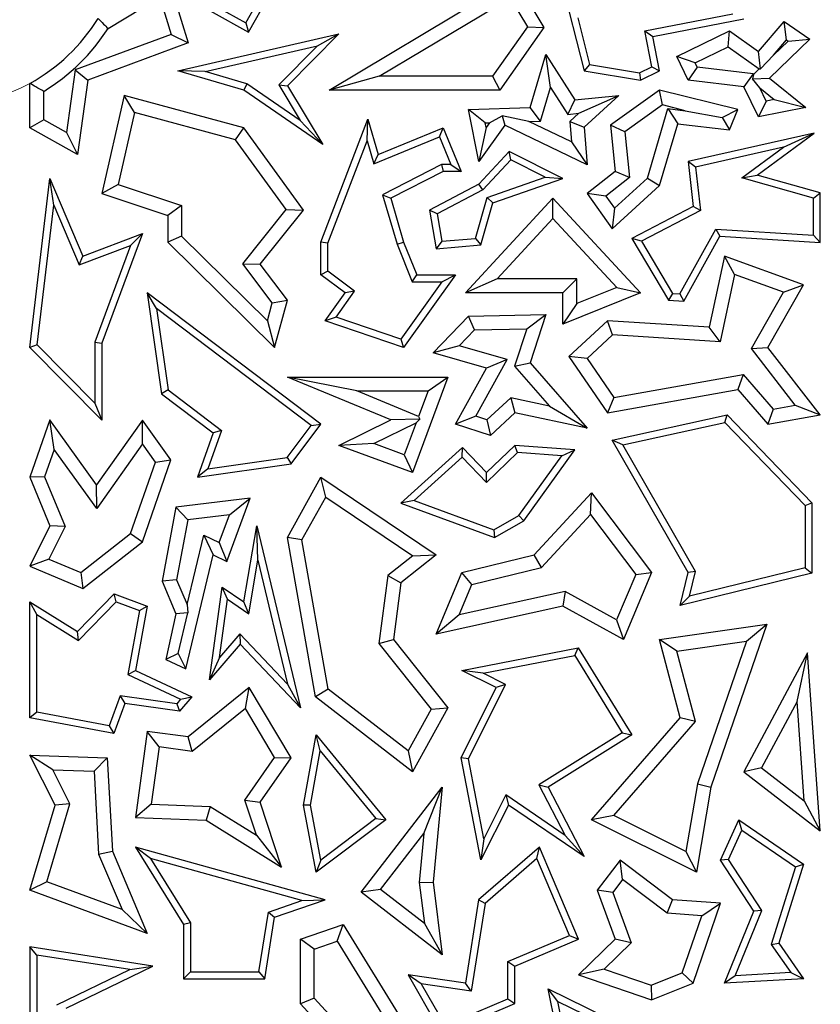
# Model space of a CAD drawing. Units: millimetres. Extents: x 0 to 420, y 0 to 297.
# Drawn here: x 135 to 138, y 95 to 99 of the extents above; entities that cross this region are included whole.
import ezdxf

# ---------------------------------------------------------------- set-up
doc = ezdxf.new("R2010")
doc.units = ezdxf.units.MM

msp = doc.modelspace()

# ---------------------------------------------------------------- linework, layer by layer
at = {"color": 7, "linetype": 'Continuous', "lineweight": 25}
for p, q in [((135.5736, 99.1508), (135.6604, 98.8676)), ((135.9059, 98.953), (136.0191, 99.156)), ((135.9172, 98.913), (136.0513, 99.1535)), ((136.2598, 98.6674), (137.0487, 99.1399)), ((137.0487, 99.1399), (137.1725, 98.9332)), ((135.3198, 98.9291), (135.5395, 99.0616)), ((135.5395, 99.0616), (135.5879, 98.9035)), ((136.4723, 98.7262), (137.0285, 99.0593)), ((137.0285, 99.0593), (137.1023, 98.9359)), ((135.7535, 99.0043), (135.9172, 98.913)), ((135.7829, 99.0216), (135.9059, 98.953)), ((137.2782, 99.0043), (137.3428, 98.7494)), ((137.316, 98.9749), (137.3666, 98.7753)), ((137.6011, 98.9184), (137.9757, 98.9915)), ((137.6355, 98.8951), (138.0224, 98.9706)), ((135.9059, 98.953), (135.9172, 98.913)), ((137.1023, 98.9359), (136.954, 98.7262)), ((137.1725, 98.9332), (136.9844, 98.6674)), ((137.1023, 98.9359), (137.1725, 98.9332)), ((138.0837, 98.8316), (138.1936, 98.9587)), ((138.2035, 98.8802), (138.1936, 98.9587)), ((138.1936, 98.9587), (138.302, 98.8832)), ((135.5879, 98.9035), (135.1806, 98.753)), ((135.5879, 98.9035), (135.6604, 98.8676)), ((135.617, 98.7494), (136.3013, 98.9067)), ((136.3013, 98.9067), (136.0822, 98.6847)), ((136.2094, 98.8554), (136.3013, 98.9067)), ((137.6308, 98.766), (137.6011, 98.9184)), ((137.6011, 98.9184), (137.6355, 98.8951)), ((137.664, 98.7494), (137.6355, 98.8951)), ((137.7365, 98.8102), (137.961, 98.9188)), ((137.9553, 98.8507), (137.961, 98.9188)), ((137.961, 98.9188), (138.0837, 98.8316)), ((138.302, 98.8832), (138.1316, 98.7184)), ((138.148, 98.816), (138.2035, 98.8802)), ((138.2035, 98.8802), (138.2098, 98.8758)), ((138.2098, 98.8758), (138.302, 98.8832)), ((135.6604, 98.8676), (135.234, 98.71)), ((135.7332, 98.746), (136.2094, 98.8554)), ((136.2094, 98.8554), (136.0453, 98.6891)), ((137.8149, 98.7829), (137.9553, 98.8507)), ((137.9553, 98.8507), (138.087, 98.7571)), ((138.2098, 98.8758), (138.148, 98.816)), ((137.1139, 98.5927), (137.1806, 98.8181)), ((137.2004, 98.6779), (137.1806, 98.8181)), ((137.1806, 98.8181), (137.3034, 98.6258)), ((137.8149, 98.7829), (137.7365, 98.8102)), ((137.7849, 98.71), (137.7365, 98.8102)), ((138.0926, 98.7575), (138.0837, 98.8316)), ((138.148, 98.816), (138.0926, 98.7575)), ((135.1806, 98.753), (135.1439, 98.4868)), ((135.1806, 98.753), (135.234, 98.71)), ((137.3666, 98.7753), (137.3428, 98.7494)), ((137.3666, 98.7753), (137.5781, 98.7405)), ((137.5781, 98.7405), (137.6308, 98.766)), ((137.6308, 98.766), (137.664, 98.7494)), ((137.8238, 98.7645), (137.7849, 98.71)), ((137.8238, 98.7645), (137.8149, 98.7829)), ((138.0612, 98.7358), (137.8238, 98.7645)), ((138.087, 98.7571), (138.0624, 98.7333)), ((138.087, 98.7571), (138.0926, 98.7575)), ((135.234, 98.71), (135.1904, 98.3936)), ((135.7332, 98.746), (135.617, 98.7494)), ((135.8966, 98.6674), (135.617, 98.7494)), ((135.9094, 98.6942), (135.7332, 98.746)), ((136.4723, 98.7262), (136.2598, 98.6674)), ((136.954, 98.7262), (136.4723, 98.7262)), ((136.954, 98.7262), (136.9844, 98.6674)), ((137.3428, 98.7494), (137.5825, 98.71)), ((137.5781, 98.7405), (137.5825, 98.71)), ((137.5825, 98.71), (137.664, 98.7494)), ((138.0222, 98.6813), (137.7849, 98.71)), ((138.0612, 98.7358), (138.0222, 98.6813)), ((138.0624, 98.7333), (138.0592, 98.7153)), ((138.0592, 98.7153), (138.1316, 98.7184)), ((138.0898, 98.6766), (138.0592, 98.7153)), ((138.0624, 98.7333), (138.0612, 98.7358)), ((138.1316, 98.7184), (138.2858, 98.5927)), ((134.9877, 98.5066), (134.9877, 98.6958)), ((135.9094, 98.6942), (135.8966, 98.6674)), ((136.1367, 98.5375), (135.9094, 98.6942)), ((136.0453, 98.6891), (136.1367, 98.5375)), ((136.0453, 98.6891), (136.0822, 98.6847)), ((136.0822, 98.6847), (136.2323, 98.4359)), ((137.1582, 98.5354), (137.2004, 98.6779)), ((137.2004, 98.6779), (137.2733, 98.5637)), ((138.0837, 98.5541), (138.0222, 98.6813)), ((138.117, 98.6203), (138.0898, 98.6766)), ((138.0898, 98.6766), (138.1509, 98.6268)), ((135.0465, 98.5411), (135.0465, 98.6618)), ((135.3889, 98.6445), (135.2935, 98.2273)), ((135.4325, 98.5717), (135.3889, 98.6445)), ((135.8966, 98.5066), (135.3889, 98.6445)), ((136.2323, 98.4359), (135.8966, 98.6674)), ((136.9844, 98.6674), (136.2598, 98.6674)), ((137.3034, 98.6258), (137.4906, 98.6445)), ((137.3202, 98.5684), (137.4906, 98.6445)), ((137.4906, 98.6445), (137.3428, 98.5095)), ((137.664, 98.6674), (137.4547, 98.5181)), ((137.676, 98.6038), (137.664, 98.6674)), ((137.9962, 98.5842), (137.664, 98.6674)), ((138.1509, 98.6268), (138.117, 98.6203)), ((138.1509, 98.6268), (138.2858, 98.5927)), ((136.8521, 98.5842), (137.1139, 98.5927)), ((136.923, 98.5277), (136.8521, 98.5842)), ((136.8953, 98.3629), (136.8521, 98.5842)), ((137.1582, 98.5354), (137.1139, 98.5927)), ((137.2733, 98.5637), (137.3034, 98.6258)), ((137.676, 98.6038), (137.5166, 98.49)), ((137.6122, 98.2933), (137.6996, 98.5884)), ((137.7726, 98.5796), (137.676, 98.6038)), ((137.6996, 98.5884), (137.7418, 98.5241)), ((137.6996, 98.5884), (137.7726, 98.5796)), ((137.9299, 98.5505), (137.9962, 98.5842)), ((137.961, 98.4976), (137.9962, 98.5842)), ((138.117, 98.6203), (138.0837, 98.5541)), ((138.2858, 98.5927), (138.0837, 98.5541)), ((135.4325, 98.5717), (135.3627, 98.2661)), ((135.8612, 98.4553), (135.4325, 98.5717)), ((136.2244, 98.0212), (136.4245, 98.5433)), ((136.4207, 98.4511), (136.4245, 98.5433)), ((136.4245, 98.5433), (136.468, 98.3936)), ((136.9407, 98.5283), (136.9954, 98.5576)), ((136.9954, 98.5576), (137.0056, 98.5181)), ((137.1084, 98.5337), (136.9954, 98.5576)), ((137.2733, 98.5637), (137.3202, 98.5684)), ((137.3202, 98.5684), (137.282, 98.5335)), ((137.7726, 98.5796), (137.9299, 98.5505)), ((137.9299, 98.5505), (137.961, 98.4976)), ((135.0465, 98.5411), (134.9877, 98.5066)), ((135.1904, 98.3936), (134.9877, 98.5066)), ((135.1439, 98.4868), (135.0465, 98.5411)), ((135.8612, 98.4553), (135.8966, 98.5066)), ((136.151, 98.1572), (135.8966, 98.5066)), ((136.1367, 98.5375), (136.2323, 98.4359)), ((136.468, 98.3936), (136.7447, 98.5066)), ((136.7286, 98.4683), (136.7447, 98.5066)), ((136.7447, 98.5066), (136.8204, 98.3214)), ((137.0056, 98.5181), (136.8953, 98.3629)), ((136.9267, 98.5086), (136.8953, 98.3629)), ((136.923, 98.5277), (136.9407, 98.5283)), ((136.9267, 98.5086), (136.923, 98.5277)), ((136.9407, 98.5283), (136.9267, 98.5086)), ((137.3555, 98.3493), (137.0056, 98.5181)), ((137.1084, 98.5337), (137.1582, 98.5354)), ((137.2889, 98.4467), (137.1084, 98.5337)), ((137.282, 98.5335), (137.2889, 98.4467)), ((137.282, 98.5335), (137.3428, 98.5095)), ((137.3428, 98.5095), (137.3555, 98.3493)), ((137.5166, 98.49), (137.4547, 98.5181)), ((137.4547, 98.5181), (137.4744, 98.3214)), ((137.664, 98.261), (137.7418, 98.5241)), ((137.7418, 98.5241), (137.961, 98.4976)), ((135.1439, 98.4868), (135.1904, 98.3936)), ((136.4488, 98.354), (136.7286, 98.4683)), ((136.7286, 98.4683), (136.7766, 98.3508)), ((137.5166, 98.49), (137.536, 98.2953)), ((138.321, 98.4842), (137.7849, 98.3629)), ((138.0788, 98.306), (138.321, 98.4842)), ((138.1903, 98.4245), (138.321, 98.4842)), ((136.0771, 98.159), (135.8612, 98.4553)), ((136.2538, 98.0157), (136.4207, 98.4511)), ((136.4207, 98.4511), (136.4488, 98.354)), ((137.2889, 98.4467), (137.3555, 98.3493)), ((138.1903, 98.4245), (137.8171, 98.3401)), ((138.0131, 98.2941), (138.1903, 98.4245)), ((136.4488, 98.354), (136.468, 98.3936)), ((137.0248, 98.4063), (136.8953, 98.2665)), ((137.0313, 98.3701), (137.0248, 98.4063)), ((137.2533, 98.2914), (137.0248, 98.4063)), ((136.7376, 98.3508), (136.487, 98.2225)), ((136.7766, 98.3508), (136.7376, 98.3508)), ((136.7376, 98.3508), (136.7447, 98.3214)), ((136.7766, 98.3508), (136.8204, 98.3214)), ((137.0313, 98.3701), (136.9134, 98.2428)), ((137.178, 98.2963), (137.0313, 98.3701)), ((137.8171, 98.3401), (137.7849, 98.3629)), ((137.7849, 98.3629), (137.8065, 98.1725)), ((137.8171, 98.3401), (137.838, 98.1558)), ((134.9877, 97.573), (135.0733, 98.2914)), ((135.0894, 98.1778), (135.0733, 98.2914)), ((135.0733, 98.2914), (135.2129, 97.9611)), ((136.7447, 98.3214), (136.522, 98.2074)), ((136.8204, 98.3214), (136.7447, 98.3214)), ((136.9312, 98.2105), (137.178, 98.2963)), ((136.9553, 98.1878), (137.2533, 98.2914)), ((137.178, 98.2963), (137.2533, 98.2914)), ((137.4744, 98.3214), (137.3555, 98.2273)), ((137.536, 98.2953), (137.4358, 98.2159)), ((137.472, 98.1652), (137.6122, 98.2933)), ((137.536, 98.2953), (137.4744, 98.3214)), ((137.6122, 98.2933), (137.664, 98.261)), ((138.0131, 98.2941), (138.0788, 98.306)), ((138.3174, 98.2078), (138.0131, 98.2941)), ((138.3468, 98.23), (138.0788, 98.306)), ((135.3627, 98.2661), (135.2935, 98.2273)), ((135.3627, 98.2661), (135.6324, 98.176)), ((136.8953, 98.2665), (136.6865, 98.1572)), ((136.9134, 98.2428), (136.8953, 98.2665)), ((137.4627, 98.0771), (137.664, 98.261)), ((135.2935, 98.2273), (135.5736, 98.1337)), ((136.487, 98.2225), (136.5482, 98.0116)), ((136.487, 98.2225), (136.522, 98.2074)), ((136.522, 98.2074), (136.576, 98.0212)), ((136.9134, 98.2428), (136.719, 98.1411)), ((136.8387, 97.8055), (137.2108, 98.2074)), ((136.8819, 98.0368), (136.9312, 98.2105)), ((136.9312, 98.2105), (136.9553, 98.1878)), ((137.2108, 98.1208), (137.2108, 98.2074)), ((137.2108, 98.2074), (137.5825, 97.8055)), ((137.4358, 98.2159), (137.3555, 98.2273)), ((137.3555, 98.2273), (137.4627, 98.0771)), ((137.4358, 98.2159), (137.472, 98.1652)), ((138.3174, 98.2078), (138.3468, 98.23)), ((138.3174, 98.0502), (138.3174, 98.2078)), ((138.3468, 98.0189), (138.3468, 98.23)), ((135.0185, 97.5836), (135.0894, 98.1778)), ((135.0894, 98.1778), (135.1969, 97.9235)), ((135.6324, 98.176), (135.5736, 98.1337)), ((135.6324, 98.176), (135.6324, 98.0457)), ((136.9046, 98.0092), (136.9553, 98.1878)), ((137.8065, 98.1725), (137.5454, 98.0359)), ((137.838, 98.1558), (137.8065, 98.1725)), ((135.5736, 98.1337), (135.5736, 98.0212)), ((135.8924, 97.9288), (136.0771, 98.159)), ((135.9668, 97.9277), (136.151, 98.1572)), ((136.0771, 98.159), (136.151, 98.1572)), ((136.719, 98.1411), (136.6865, 98.1572)), ((136.6865, 98.1572), (136.7139, 97.9929)), ((136.719, 98.1411), (136.7385, 98.0245)), ((137.472, 98.1652), (137.4627, 98.0771)), ((137.838, 98.1558), (137.5866, 98.0243)), ((136.9732, 97.8642), (137.2108, 98.1208)), ((137.2108, 98.1208), (137.4815, 97.8281)), ((135.2129, 97.9611), (135.4659, 98.0576)), ((135.4659, 98.0576), (135.2935, 97.5909)), ((135.4159, 98.007), (135.4659, 98.0576)), ((135.6324, 98.0457), (135.5736, 98.0212)), ((135.6324, 98.0457), (135.9972, 97.6856)), ((137.75, 97.8009), (137.9033, 98.0765)), ((137.7667, 97.7704), (137.92, 98.046)), ((137.9033, 98.0765), (137.92, 98.046)), ((137.9033, 98.0765), (138.3174, 98.0502)), ((137.92, 98.046), (138.3468, 98.0189)), ((138.3174, 98.0502), (138.3468, 98.0189)), ((135.1969, 97.9235), (135.4159, 98.007)), ((135.4159, 98.007), (135.2641, 97.5961)), ((135.5736, 98.0212), (136.0275, 97.573)), ((136.2538, 98.0157), (136.2244, 98.0212)), ((136.2244, 97.882), (136.2244, 98.0212)), ((136.2538, 97.8967), (136.2538, 98.0157)), ((136.5482, 98.0116), (136.576, 98.0212)), ((136.5482, 98.0116), (136.6121, 97.8526)), ((136.576, 98.0212), (136.6319, 97.882)), ((136.7385, 98.0245), (136.7139, 97.9929)), ((136.7139, 97.9929), (136.9046, 98.0092)), ((136.7385, 98.0245), (136.8819, 98.0368)), ((136.8819, 98.0368), (136.9046, 98.0092)), ((137.5866, 98.0243), (137.5454, 98.0359)), ((137.5454, 98.0359), (137.702, 97.7745)), ((137.5866, 98.0243), (137.7193, 97.8028)), ((135.1969, 97.9235), (135.2129, 97.9611)), ((137.9396, 97.9611), (137.8746, 97.6588)), ((137.9829, 97.8828), (137.9396, 97.9611)), ((138.2756, 97.8389), (137.9396, 97.9611)), ((136.018, 97.7621), (135.8924, 97.9288)), ((135.8924, 97.9288), (135.9668, 97.9277)), ((136.0822, 97.7745), (135.9668, 97.9277)), ((136.2538, 97.8967), (136.2244, 97.882)), ((136.3271, 97.8055), (136.2244, 97.882)), ((136.3677, 97.8118), (136.2538, 97.8967)), ((136.7961, 97.882), (136.576, 97.573)), ((136.6121, 97.8526), (136.6319, 97.882)), ((136.6319, 97.882), (136.7961, 97.882)), ((136.7391, 97.8526), (136.7961, 97.882)), ((137.9829, 97.8828), (137.9214, 97.5969)), ((138.1901, 97.8074), (137.9829, 97.8828)), ((136.7391, 97.8526), (136.5648, 97.6079)), ((136.6121, 97.8526), (136.7391, 97.8526)), ((136.9732, 97.8642), (136.8387, 97.8055)), ((137.312, 97.8642), (136.9732, 97.8642)), ((137.312, 97.8642), (137.2533, 97.8055)), ((137.312, 97.7596), (137.312, 97.8642)), ((138.1244, 97.573), (138.2756, 97.8389)), ((138.1901, 97.8074), (138.2756, 97.8389)), ((135.5259, 97.739), (135.4868, 97.8055)), ((135.4868, 97.8055), (135.5475, 97.3763)), ((136.2247, 97.2471), (135.4868, 97.8055)), ((136.2421, 97.6862), (136.3271, 97.8055)), ((136.289, 97.7013), (136.3677, 97.8118)), ((136.3677, 97.8118), (136.3271, 97.8055)), ((137.2533, 97.8055), (136.8387, 97.8055)), ((137.2533, 97.6725), (137.2533, 97.8055)), ((137.5825, 97.8055), (137.2533, 97.6725)), ((137.4815, 97.8281), (137.312, 97.7596)), ((137.4815, 97.8281), (137.5825, 97.8055)), ((137.7193, 97.8028), (137.702, 97.7745)), ((137.7193, 97.8028), (137.75, 97.8009)), ((137.75, 97.8009), (137.7667, 97.7704)), ((138.0539, 97.568), (138.1901, 97.8074)), ((135.9972, 97.6856), (136.018, 97.7621)), ((136.018, 97.7621), (136.0822, 97.7745)), ((136.0275, 97.573), (136.0822, 97.7745)), ((137.312, 97.7596), (137.2533, 97.6725)), ((137.702, 97.7745), (137.7667, 97.7704)), ((135.5259, 97.739), (135.5749, 97.3924)), ((136.1836, 97.2413), (135.5259, 97.739)), ((136.7015, 97.5497), (136.8521, 97.7056)), ((136.8521, 97.7056), (137.1802, 97.713)), ((136.8776, 97.6473), (136.8521, 97.7056)), ((137.099, 97.6524), (137.1802, 97.713)), ((137.1802, 97.713), (137.1139, 97.507)), ((135.9972, 97.6856), (136.0275, 97.573)), ((136.289, 97.7013), (136.2421, 97.6862)), ((136.576, 97.573), (136.2421, 97.6862)), ((136.5648, 97.6079), (136.289, 97.7013)), ((137.4429, 97.6862), (137.2782, 97.5338)), ((137.4643, 97.6259), (137.4429, 97.6862)), ((137.8746, 97.6588), (137.4429, 97.6862)), ((136.812, 97.5795), (136.8776, 97.6473)), ((136.8776, 97.6473), (137.099, 97.6524)), ((137.099, 97.6524), (137.0477, 97.4934)), ((137.4643, 97.6259), (137.3555, 97.5253)), ((137.9214, 97.5969), (137.4643, 97.6259)), ((137.9214, 97.5969), (137.8746, 97.6588)), ((135.0185, 97.5836), (134.9877, 97.573)), ((135.2641, 97.3355), (135.0185, 97.5836)), ((135.2641, 97.5961), (135.2641, 97.3355)), ((135.2641, 97.5961), (135.2935, 97.5909)), ((135.2935, 97.5909), (135.2935, 97.2641)), ((136.5648, 97.6079), (136.576, 97.573)), ((136.812, 97.5795), (136.7015, 97.5497)), ((137.0161, 97.5216), (136.812, 97.5795)), ((135.2935, 97.2641), (134.9877, 97.573)), ((136.9286, 97.4853), (136.7015, 97.5497)), ((138.0539, 97.568), (138.1244, 97.573)), ((138.2407, 97.3274), (138.0539, 97.568)), ((138.3468, 97.2865), (138.1244, 97.573)), ((136.8823, 97.2811), (137.0161, 97.5216)), ((137.0161, 97.5216), (136.9286, 97.4853)), ((137.0477, 97.4934), (137.1139, 97.507)), ((137.1139, 97.507), (137.3555, 97.2291)), ((137.3555, 97.5253), (137.2782, 97.5338)), ((137.2782, 97.5338), (137.4429, 97.295)), ((137.3555, 97.5253), (137.4698, 97.3596)), ((136.7961, 97.2471), (136.9286, 97.4853)), ((137.0477, 97.4934), (137.1954, 97.3236)), ((137.4698, 97.3596), (138.0186, 97.4582)), ((138.0186, 97.4582), (137.9962, 97.3945)), ((138.0186, 97.4582), (138.1469, 97.3108)), ((136.522, 97.2648), (136.0822, 97.4472)), ((136.3773, 97.3884), (136.0822, 97.4472)), ((136.0822, 97.4472), (136.7642, 97.4472)), ((136.7642, 97.4472), (136.6135, 97.0408)), ((136.6797, 97.3884), (136.7642, 97.4472)), ((135.5749, 97.3924), (135.5475, 97.3763)), ((135.5475, 97.3763), (135.7671, 97.2101)), ((135.5749, 97.3924), (135.8021, 97.2205)), ((136.6394, 97.2797), (136.3773, 97.3884)), ((136.3773, 97.3884), (136.6797, 97.3884)), ((136.6797, 97.3884), (136.6394, 97.2797)), ((137.4429, 97.295), (137.9962, 97.3945)), ((137.9962, 97.3945), (138.1244, 97.2471)), ((135.2641, 97.3355), (135.2935, 97.2641)), ((137.0312, 97.3589), (136.9303, 97.2656)), ((137.1954, 97.3236), (137.0312, 97.3589)), ((137.0312, 97.3589), (137.0487, 97.295)), ((137.4698, 97.3596), (137.4429, 97.295)), ((137.0487, 97.295), (136.945, 97.1991)), ((137.3555, 97.2291), (137.0487, 97.295)), ((137.1954, 97.3236), (137.3555, 97.2291)), ((137.4627, 97.1788), (137.9509, 97.2865)), ((137.9412, 97.2543), (137.9509, 97.2865)), ((137.9509, 97.2865), (138.3115, 96.9125)), ((138.1469, 97.3108), (138.1244, 97.2471)), ((138.1244, 97.2471), (138.3468, 97.2865)), ((138.1469, 97.3108), (138.2407, 97.3274)), ((138.2407, 97.3274), (138.3468, 97.2865)), ((135.0733, 97.2648), (134.9877, 97.0216)), ((135.0914, 97.139), (135.0733, 97.2648)), ((135.2715, 96.9891), (135.0733, 97.2648)), ((135.4659, 97.2641), (135.2715, 96.9891)), ((135.4663, 97.1628), (135.4659, 97.2641)), ((135.5873, 97.0951), (135.4659, 97.2641)), ((136.0978, 97.0779), (136.2247, 97.2471)), ((136.1836, 97.2413), (136.2247, 97.2471)), ((136.3013, 97.1565), (136.522, 97.2648)), ((136.4501, 97.1641), (136.6291, 97.2519)), ((136.6443, 97.2686), (136.522, 97.2648)), ((136.6291, 97.2519), (136.5789, 97.1163)), ((136.6291, 97.2519), (136.6443, 97.2686)), ((136.6394, 97.2797), (136.6443, 97.2686)), ((136.8823, 97.2811), (136.7961, 97.2471)), ((136.945, 97.1991), (136.7961, 97.2471)), ((136.9303, 97.2656), (136.8823, 97.2811)), ((136.9303, 97.2656), (136.945, 97.1991)), ((137.5081, 97.1588), (137.9412, 97.2543)), ((137.9412, 97.2543), (138.2821, 96.9006)), ((135.7671, 97.2101), (135.6995, 97.0216)), ((135.8021, 97.2205), (135.7436, 97.0575)), ((135.8021, 97.2205), (135.7671, 97.2101)), ((136.0816, 97.1053), (136.1836, 97.2413)), ((135.4663, 97.1628), (135.2719, 96.8878)), ((135.5218, 97.0856), (135.4663, 97.1628)), ((136.4501, 97.1641), (136.3013, 97.1565)), ((136.5789, 97.1163), (136.4501, 97.1641)), ((137.5081, 97.1588), (137.4627, 97.1788)), ((137.7849, 96.6156), (137.4627, 97.1788)), ((135.0914, 97.139), (135.0506, 97.0233)), ((135.2719, 96.8878), (135.0914, 97.139)), ((136.6135, 97.0408), (136.3013, 97.1565)), ((136.8261, 97.1472), (136.5643, 96.9107)), ((136.8247, 97.1063), (136.8261, 97.1472)), ((136.9286, 97.0408), (136.8261, 97.1472)), ((137.0596, 97.1263), (136.9279, 96.9992)), ((137.0487, 97.1565), (136.9286, 97.0408)), ((137.0596, 97.1263), (137.0487, 97.1565)), ((137.3034, 97.1378), (137.0487, 97.1565)), ((137.2489, 97.1123), (137.0596, 97.1263)), ((137.0863, 96.836), (137.3034, 97.1378)), ((137.2489, 97.1123), (137.3034, 97.1378)), ((137.8162, 96.62), (137.5081, 97.1588)), ((135.4161, 96.7817), (135.5218, 97.0856)), ((135.4659, 96.7461), (135.5873, 97.0951)), ((135.5218, 97.0856), (135.5873, 97.0951)), ((135.6995, 97.0216), (136.0978, 97.0779)), ((135.7436, 97.0575), (136.0816, 97.1053)), ((136.0816, 97.1053), (136.0978, 97.0779)), ((136.5789, 97.1163), (136.6135, 97.0408)), ((136.8247, 97.1063), (136.6202, 96.9216)), ((136.9279, 96.9992), (136.8247, 97.1063)), ((137.0661, 96.8583), (137.2489, 97.1123)), ((135.7436, 97.0575), (135.6995, 97.0216)), ((136.9279, 96.9992), (136.9286, 97.0408)), ((135.0506, 97.0233), (134.9877, 97.0216)), ((134.9877, 97.0216), (135.0733, 96.814)), ((135.0506, 97.0233), (135.1379, 96.8117)), ((136.0822, 96.7653), (136.2247, 97.0216)), ((136.2449, 96.937), (136.2247, 97.0216)), ((136.2247, 97.0216), (136.7139, 96.6908)), ((135.2719, 96.8878), (135.2715, 96.9891)), ((137.1313, 96.6908), (137.3752, 96.9542)), ((137.3705, 96.8626), (137.3752, 96.9542)), ((137.3752, 96.9542), (137.6297, 96.6156)), ((135.9243, 96.9317), (135.6085, 96.8933)), ((135.825, 96.6635), (135.9243, 96.9317)), ((135.8357, 96.8617), (135.9243, 96.9317)), ((136.1437, 96.7549), (136.2449, 96.937)), ((136.2449, 96.937), (136.6147, 96.687)), ((136.6202, 96.9216), (136.5643, 96.9107)), ((136.5643, 96.9107), (136.9626, 96.7653)), ((136.6202, 96.9216), (136.9599, 96.7975)), ((138.2821, 96.9006), (138.3115, 96.9125)), ((138.3115, 96.9125), (138.3115, 96.6133)), ((135.6085, 96.8933), (135.5501, 96.5786)), ((135.6584, 96.8402), (135.6085, 96.8933)), ((138.2821, 96.9006), (138.2821, 96.6363)), ((135.6584, 96.8402), (135.6111, 96.5853)), ((135.8357, 96.8617), (135.6584, 96.8402)), ((135.7922, 96.744), (135.8357, 96.8617)), ((136.9599, 96.7975), (137.0661, 96.8583)), ((136.9626, 96.7653), (137.0863, 96.836)), ((137.0661, 96.8583), (137.0863, 96.836)), ((137.1624, 96.638), (137.3705, 96.8626)), ((137.3705, 96.8626), (137.5625, 96.6072)), ((135.0733, 96.814), (134.9877, 96.6431)), ((135.1379, 96.8117), (135.0684, 96.6729)), ((135.1379, 96.8117), (135.0733, 96.814)), ((135.8966, 96.4911), (135.9521, 96.814)), ((135.9568, 96.6681), (135.9521, 96.814)), ((135.9521, 96.814), (136.1373, 96.0404)), ((136.9599, 96.7975), (136.9626, 96.7653)), ((135.2039, 96.6159), (135.4161, 96.7817)), ((135.2129, 96.5483), (135.4659, 96.7461)), ((135.4161, 96.7817), (135.4659, 96.7461)), ((135.6557, 96.4799), (135.7269, 96.7748)), ((135.7269, 96.7748), (135.7922, 96.744)), ((135.7269, 96.7748), (135.7671, 96.6908)), ((135.7922, 96.744), (135.825, 96.6635)), ((136.1437, 96.7549), (136.0822, 96.7653)), ((136.2021, 96.087), (136.0822, 96.7653)), ((136.2561, 96.1196), (136.1437, 96.7549)), ((135.0684, 96.6729), (134.9877, 96.6431)), ((135.0684, 96.6729), (135.2039, 96.6159)), ((135.65, 96.2059), (135.7671, 96.6908)), ((135.7671, 96.6908), (135.825, 96.6635)), ((135.9177, 96.4407), (135.9568, 96.6681)), ((135.9568, 96.6681), (136.083, 96.1409)), ((136.6147, 96.687), (136.5091, 96.603)), ((136.7139, 96.6908), (136.5643, 96.5718)), ((136.6147, 96.687), (136.7139, 96.6908)), ((136.8239, 96.6156), (137.1313, 96.6908)), ((137.1624, 96.638), (137.1313, 96.6908)), ((134.9877, 96.6431), (135.2129, 96.5483)), ((136.8666, 96.5655), (137.1624, 96.638)), ((137.8162, 96.62), (137.7849, 96.6156)), ((138.2821, 96.6363), (137.791, 96.516)), ((137.791, 96.516), (137.8162, 96.62)), ((138.2821, 96.6363), (138.3115, 96.6133)), ((135.2039, 96.6159), (135.2129, 96.5483)), ((135.6111, 96.5853), (135.5501, 96.5786)), ((135.5501, 96.5786), (135.6085, 96.4407)), ((135.6111, 96.5853), (135.6557, 96.4799)), ((136.5091, 96.603), (136.4713, 96.3141)), ((136.5091, 96.603), (136.5643, 96.5718)), ((136.7139, 96.3544), (136.8239, 96.6156)), ((136.8666, 96.5655), (136.8239, 96.6156)), ((137.5625, 96.6072), (137.4813, 96.4143)), ((137.6297, 96.6156), (137.51, 96.3312)), ((137.5625, 96.6072), (137.6297, 96.6156)), ((137.7511, 96.476), (137.7849, 96.6156)), ((138.3115, 96.6133), (137.7511, 96.476)), ((135.7512, 96.1594), (135.8056, 96.5542)), ((135.8282, 96.5028), (135.8056, 96.5542)), ((135.8056, 96.5542), (135.8966, 96.4911)), ((136.5643, 96.5718), (136.5328, 96.3312)), ((136.8122, 96.4363), (136.8666, 96.5655)), ((137.2623, 96.5356), (136.8122, 96.4363)), ((137.2623, 96.5356), (137.2533, 96.4734)), ((137.4813, 96.4143), (137.2623, 96.5356)), ((135.0171, 96.4382), (134.9877, 96.4911)), ((134.9877, 95.9976), (134.9877, 96.4911)), ((134.9877, 96.4911), (135.1904, 96.3648)), ((135.1904, 96.3648), (135.3466, 96.5253)), ((135.1949, 96.3274), (135.3543, 96.4911)), ((135.3543, 96.4911), (135.3466, 96.5253)), ((135.3466, 96.5253), (135.4868, 96.4734)), ((135.3543, 96.4911), (135.4534, 96.4544)), ((135.794, 96.2548), (135.8282, 96.5028)), ((135.8282, 96.5028), (135.9177, 96.4407)), ((135.9177, 96.4407), (135.8966, 96.4911)), ((137.791, 96.516), (137.7511, 96.476)), ((135.4534, 96.4544), (135.4034, 96.1831)), ((135.4868, 96.4734), (135.4364, 96.2)), ((135.4534, 96.4544), (135.4868, 96.4734)), ((135.6557, 96.4799), (135.6586, 96.4453)), ((137.2533, 96.4734), (136.7139, 96.3544)), ((137.51, 96.3312), (137.2533, 96.4734)), ((135.0171, 96.022), (135.0171, 96.4382)), ((135.0171, 96.4382), (135.1949, 96.3274)), ((135.6085, 96.4407), (135.565, 96.2461)), ((135.6586, 96.4453), (135.6085, 96.4407)), ((135.6183, 96.2722), (135.6586, 96.4453)), ((136.8122, 96.4363), (136.7139, 96.3544)), ((137.4813, 96.4143), (137.51, 96.3312)), ((137.664, 96.3312), (138.1194, 96.3959)), ((138.1194, 96.3959), (137.882, 95.7029)), ((138.0328, 96.3242), (138.1194, 96.3959)), ((135.1949, 96.3274), (135.1904, 96.3648)), ((135.8805, 96.356), (135.794, 96.2548)), ((136.083, 96.1409), (135.8805, 96.356)), ((135.8805, 96.356), (135.8815, 96.312)), ((136.4713, 96.3141), (136.5328, 96.3312)), ((136.5328, 96.3312), (136.7642, 96.0404)), ((137.7375, 96.2823), (137.664, 96.3312)), ((137.7511, 95.9976), (137.664, 96.3312)), ((137.7375, 96.2823), (138.0328, 96.3242)), ((138.0328, 96.3242), (137.8249, 95.7175)), ((135.8815, 96.312), (135.7512, 96.1594)), ((136.1373, 96.0404), (135.8815, 96.312)), ((136.4713, 96.3141), (136.6937, 96.0346)), ((136.8239, 96.2), (137.3177, 96.2959)), ((137.3033, 96.2632), (137.3177, 96.2959)), ((137.3177, 96.2959), (137.5454, 95.9256)), ((137.8158, 95.9824), (137.7375, 96.2823)), ((135.6183, 96.2722), (135.565, 96.2461)), ((135.565, 96.2461), (135.65, 96.2059)), ((135.6183, 96.2722), (135.65, 96.2059)), ((135.794, 96.2548), (135.7512, 96.1594)), ((136.9143, 96.1876), (137.3033, 96.2632)), ((137.3033, 96.2632), (137.5051, 95.935)), ((138.2918, 96.274), (138.0222, 95.7692)), ((138.2479, 96.0671), (138.2918, 96.274)), ((138.3468, 95.5181), (138.2918, 96.274)), ((135.4034, 96.1831), (135.4364, 96.2)), ((135.4364, 96.2), (135.6757, 96.087)), ((136.9143, 96.1876), (136.8239, 96.2)), ((136.97, 96.1269), (136.8239, 96.2)), ((135.4034, 96.1831), (135.6284, 96.0769)), ((137.0094, 96.14), (136.9143, 96.1876)), ((135.9204, 96.1269), (135.6604, 95.9168)), ((135.9045, 96.0385), (135.9204, 96.1269)), ((136.0978, 95.8278), (135.9204, 96.1269)), ((136.083, 96.1409), (136.1373, 96.0404)), ((136.2561, 96.1196), (136.2021, 96.087)), ((136.5954, 95.8575), (136.2561, 96.1196)), ((136.8204, 95.8278), (136.97, 96.1269)), ((136.8511, 95.8236), (137.0094, 96.14)), ((137.0094, 96.14), (136.97, 96.1269)), ((135.3719, 96.0913), (135.3251, 95.9648)), ((135.6124, 96.0581), (135.3719, 96.0913)), ((135.3719, 96.0913), (135.3913, 96.0589)), ((135.6284, 96.0769), (135.6124, 96.0581)), ((135.6757, 96.087), (135.6243, 96.0268)), ((135.6284, 96.0769), (135.6757, 96.087)), ((136.6135, 95.7692), (136.2021, 96.087)), ((135.3913, 96.0589), (135.3441, 95.9314)), ((135.6243, 96.0268), (135.3913, 96.0589)), ((135.6124, 96.0581), (135.6243, 96.0268)), ((135.9045, 96.0385), (135.6776, 95.8551)), ((136.0279, 95.8303), (135.9045, 96.0385)), ((136.6937, 96.0346), (136.5954, 95.8575)), ((136.7642, 96.0404), (136.6135, 95.7692)), ((136.6937, 96.0346), (136.7642, 96.0404)), ((138.2479, 96.0671), (138.0975, 95.7853)), ((138.2787, 95.6451), (138.2479, 96.0671)), ((135.0171, 96.022), (134.9877, 95.9976)), ((135.3441, 95.9314), (134.9877, 95.9976)), ((135.3251, 95.9648), (135.0171, 96.022)), ((137.3752, 95.5646), (137.7511, 95.9976)), ((137.8158, 95.9824), (137.7511, 95.9976)), ((135.3251, 95.9648), (135.3441, 95.9314)), ((137.4693, 95.5833), (137.8158, 95.9824)), ((135.4868, 95.9407), (135.4364, 95.575)), ((135.537, 95.8745), (135.4868, 95.9407)), ((135.6604, 95.9168), (135.4868, 95.9407)), ((135.6776, 95.8551), (135.6604, 95.9168)), ((136.151, 95.627), (136.2043, 95.9256)), ((136.222, 95.8577), (136.2043, 95.9256)), ((136.2043, 95.9256), (136.5008, 95.5646)), ((137.5051, 95.935), (137.1513, 95.7134)), ((137.5454, 95.9256), (137.1899, 95.7029)), ((137.5051, 95.935), (137.5454, 95.9256)), ((135.537, 95.8745), (135.5035, 95.6313)), ((135.6776, 95.8551), (135.537, 95.8745)), ((135.0849, 95.7777), (134.9877, 95.8402)), ((134.9877, 95.8402), (135.3163, 95.8278)), ((135.0949, 95.627), (134.9877, 95.8402)), ((135.2606, 95.7711), (135.3163, 95.8278)), ((135.3163, 95.8278), (135.3382, 95.4315)), ((135.9019, 95.6486), (136.0279, 95.8303)), ((135.9668, 95.6391), (136.0978, 95.8278)), ((136.0279, 95.8303), (136.0978, 95.8278)), ((136.1809, 95.6271), (136.222, 95.8577)), ((136.222, 95.8577), (136.4586, 95.5697)), ((136.5954, 95.8575), (136.6135, 95.7692)), ((136.8511, 95.8236), (136.8204, 95.8278)), ((136.9046, 95.3939), (136.8204, 95.8278)), ((136.917, 95.4844), (136.8511, 95.8236)), ((138.0975, 95.7853), (138.0222, 95.7692)), ((138.0975, 95.7853), (138.2787, 95.6451)), ((135.1579, 95.6326), (135.0849, 95.7777)), ((135.0849, 95.7777), (135.2606, 95.7711)), ((135.2606, 95.7711), (135.2801, 95.418)), ((138.0222, 95.7692), (138.3468, 95.5181)), ((136.396, 95.2575), (136.7405, 95.7029)), ((136.6625, 95.5059), (136.7405, 95.7029)), ((136.7405, 95.7029), (136.7015, 95.2989)), ((137.1513, 95.7134), (137.2632, 95.4982)), ((137.1513, 95.7134), (137.1899, 95.7029)), ((137.1899, 95.7029), (137.3428, 95.4086)), ((137.8249, 95.7175), (137.776, 95.4299)), ((137.882, 95.7029), (137.8206, 95.3419)), ((137.8249, 95.7175), (137.882, 95.7029)), ((137.0099, 95.6702), (136.917, 95.4844)), ((137.0099, 95.6702), (137.0212, 95.627)), ((137.2632, 95.4982), (137.0099, 95.6702)), ((134.9877, 95.2655), (135.0949, 95.627)), ((135.0597, 95.3015), (135.1579, 95.6326)), ((135.1579, 95.6326), (135.0949, 95.627)), ((135.5035, 95.6313), (135.4364, 95.575)), ((135.5035, 95.6313), (135.7541, 95.6218)), ((135.7541, 95.6218), (135.7363, 95.5637)), ((135.7541, 95.6218), (135.9507, 95.4993)), ((135.9507, 95.4993), (135.9019, 95.6486)), ((135.9019, 95.6486), (135.9668, 95.6391)), ((136.0569, 95.3639), (135.9668, 95.6391)), ((136.1809, 95.6271), (136.151, 95.627)), ((136.2043, 95.3419), (136.151, 95.627)), ((136.2245, 95.3938), (136.1809, 95.6271)), ((137.0212, 95.627), (136.9046, 95.3939)), ((137.3428, 95.4086), (137.0212, 95.627)), ((138.2787, 95.6451), (138.3468, 95.5181)), ((135.4364, 95.575), (135.7363, 95.5637)), ((137.4693, 95.5833), (137.3752, 95.5646)), ((137.776, 95.4299), (137.4693, 95.5833)), ((135.7363, 95.5637), (136.0569, 95.3639)), ((136.5008, 95.5646), (136.2043, 95.3419)), ((136.4586, 95.5697), (136.2245, 95.3938)), ((136.4586, 95.5697), (136.5008, 95.5646)), ((137.8206, 95.3419), (137.3752, 95.5646)), ((137.9231, 95.3933), (138.0012, 95.5646)), ((138.0134, 95.5206), (138.0012, 95.5646)), ((138.0012, 95.5646), (138.2756, 95.3761)), ((135.9507, 95.4993), (136.0569, 95.3639)), ((136.4784, 95.268), (136.6625, 95.5059)), ((136.6625, 95.5059), (136.6424, 95.2981)), ((137.2632, 95.4982), (137.3428, 95.4086)), ((137.9566, 95.3958), (138.0134, 95.5206)), ((138.0134, 95.5206), (138.2411, 95.3642)), ((135.5011, 95.4003), (135.4364, 95.4488)), ((135.4364, 95.4488), (135.6412, 95.1189)), ((136.2421, 95.2245), (135.4364, 95.4488)), ((137.1529, 95.4488), (136.8946, 95.2245)), ((136.917, 95.4844), (136.9046, 95.3939)), ((137.1416, 95.4001), (137.1529, 95.4488)), ((137.319, 95.0567), (137.1529, 95.4488)), ((135.2801, 95.418), (135.3382, 95.4315)), ((135.2801, 95.418), (135.3796, 95.183)), ((135.3382, 95.4315), (135.4868, 95.0807)), ((137.776, 95.4299), (137.8206, 95.3419)), ((135.5011, 95.4003), (135.6706, 95.1273)), ((136.1432, 95.2215), (135.5011, 95.4003)), ((136.2245, 95.3938), (136.2043, 95.3419)), ((137.1416, 95.4001), (136.922, 95.2093)), ((137.2805, 95.0723), (137.1416, 95.4001)), ((137.4957, 95.3933), (137.3986, 95.2655)), ((137.5069, 95.311), (137.4957, 95.3933)), ((137.7181, 95.2245), (137.4957, 95.3933)), ((137.9566, 95.3958), (137.9231, 95.3933)), ((138.0648, 95.1757), (137.9231, 95.3933)), ((138.0978, 95.1788), (137.9566, 95.3958)), ((138.2411, 95.3642), (138.1383, 95.0347)), ((138.2756, 95.3761), (138.1707, 95.0397)), ((138.2411, 95.3642), (138.2756, 95.3761)), ((135.0597, 95.3015), (134.9877, 95.2655)), ((135.3796, 95.183), (135.0597, 95.3015)), ((136.6424, 95.2981), (136.7015, 95.2989)), ((136.6424, 95.2981), (136.6644, 95.1242)), ((136.7015, 95.2989), (136.7405, 94.9911)), ((137.5069, 95.311), (137.4648, 95.2555)), ((137.6965, 95.1671), (137.5069, 95.311)), ((135.4868, 95.0807), (134.9877, 95.2655)), ((136.4784, 95.268), (136.396, 95.2575)), ((136.7405, 94.9911), (136.396, 95.2575)), ((136.6644, 95.1242), (136.4784, 95.268)), ((137.4648, 95.2555), (137.3986, 95.2655)), ((137.3986, 95.2655), (137.4744, 95.0567)), ((137.4648, 95.2555), (137.5426, 95.0411)), ((136.0013, 95.1727), (136.1432, 95.2215)), ((136.0275, 95.1506), (136.2421, 95.2245)), ((136.1432, 95.2215), (136.2421, 95.2245)), ((136.8946, 95.2245), (136.8387, 94.8695)), ((136.922, 95.2093), (136.8632, 94.8362)), ((136.922, 95.2093), (136.8946, 95.2245)), ((137.6965, 95.1671), (137.7181, 95.2245)), ((137.9231, 95.2098), (137.7181, 95.2245)), ((137.8065, 94.8695), (137.9231, 95.2098)), ((137.8428, 95.1566), (137.9231, 95.2098)), ((135.3796, 95.183), (135.4868, 95.0807)), ((135.9614, 94.9185), (136.0013, 95.1727)), ((136.0013, 95.1727), (136.0275, 95.1506)), ((137.8428, 95.1566), (137.6965, 95.1671)), ((137.7597, 94.9141), (137.8428, 95.1566)), ((137.9396, 94.8695), (138.0648, 95.1757)), ((137.9844, 94.9016), (138.0978, 95.1788)), ((138.0978, 95.1788), (138.0648, 95.1757)), ((135.6706, 95.1273), (135.6412, 95.1189)), ((135.6412, 95.1189), (135.6412, 94.8892)), ((135.6706, 95.1273), (135.6706, 94.9185)), ((135.9865, 94.8892), (136.0275, 95.1506)), ((136.1373, 95.0567), (136.319, 95.1189)), ((136.2936, 95.0481), (136.319, 95.1189)), ((136.319, 95.1189), (136.7731, 94.3822)), ((136.6644, 95.1242), (136.7405, 94.9911)), ((137.0193, 94.9617), (137.2805, 95.0723)), ((137.2805, 95.0723), (137.319, 95.0567)), ((136.1961, 95.0147), (136.1373, 95.0567)), ((136.1373, 94.783), (136.1373, 95.0567)), ((136.1961, 95.0147), (136.2936, 95.0481)), ((136.2936, 95.0481), (136.6679, 94.4409)), ((137.0487, 94.9422), (137.319, 95.0567)), ((137.4744, 95.0567), (137.319, 94.9056)), ((137.5426, 95.0411), (137.4286, 94.9302)), ((137.5426, 95.0411), (137.4744, 95.0567)), ((138.1383, 95.0347), (138.1707, 95.0397)), ((138.1383, 95.0347), (138.2214, 94.9154)), ((138.1707, 95.0397), (138.2756, 94.8892)), ((135.0171, 94.9899), (134.9877, 95.0242)), ((134.9877, 95.0242), (134.9877, 94.2453)), ((135.5106, 94.9422), (134.9877, 95.0242)), ((135.0171, 94.9899), (135.0171, 94.2921)), ((135.4132, 94.9277), (135.0171, 94.9899)), ((136.1961, 94.8059), (136.1961, 95.0147)), ((135.1423, 94.7639), (135.5106, 94.9422)), ((135.4132, 94.9277), (135.5106, 94.9422)), ((137.0193, 94.8029), (137.0193, 94.9617)), ((137.0193, 94.9617), (137.0487, 94.9422)), ((137.0487, 94.7834), (137.0487, 94.9422)), ((135.103, 94.7776), (135.4132, 94.9277)), ((135.6706, 94.9185), (135.6412, 94.8892)), ((135.6706, 94.9185), (135.9614, 94.9185)), ((135.9614, 94.9185), (135.9865, 94.8892)), ((136.6512, 94.8677), (136.5955, 94.9056)), ((136.5955, 94.9056), (136.7405, 94.6528)), ((136.8387, 94.8695), (136.5955, 94.9056)), ((137.4286, 94.9302), (137.319, 94.9056)), ((137.319, 94.9056), (137.6297, 94.7992)), ((137.4286, 94.9302), (137.6282, 94.8618)), ((137.6282, 94.8618), (137.7597, 94.9141)), ((137.7597, 94.9141), (137.8065, 94.8695)), ((137.9844, 94.9016), (137.9396, 94.8695)), ((138.2214, 94.9154), (137.9844, 94.9016)), ((138.2214, 94.9154), (138.2756, 94.8892)), ((135.6412, 94.8892), (135.9865, 94.8892)), ((136.6512, 94.8677), (136.753, 94.69)), ((136.8632, 94.8362), (136.6512, 94.8677)), ((136.8632, 94.8362), (136.8387, 94.8695)), ((137.6282, 94.8618), (137.6297, 94.7992)), ((137.6297, 94.7992), (137.8065, 94.8695)), ((138.2756, 94.8892), (137.9396, 94.8695)), ((137.2308, 94.7929), (137.1899, 94.8455)), ((137.1899, 94.8455), (137.5268, 94.6814)), ((137.3034, 94.2967), (137.1899, 94.8455)), ((136.1961, 94.8059), (136.1373, 94.783)), ((136.2775, 94.6308), (136.1373, 94.783)), ((136.3497, 94.6392), (136.1961, 94.8059)), ((136.7405, 94.6528), (137.0487, 94.7834)), ((136.753, 94.69), (137.0193, 94.8029)), ((137.0193, 94.8029), (137.0487, 94.7834)), ((137.2308, 94.7929), (137.504, 94.6598)), ((137.3281, 94.3224), (137.2308, 94.7929))]:
    msp.add_line(p, q, dxfattribs=at)
for radius, start, end in [(0.4167, 270, 359.976), (0.7793, 298.7637, 328.5355), (0.8381, 301.1703, 327.5377)]:
    msp.add_arc((134.6127, 99.3789), radius, start, end, dxfattribs=at)
at = {"color": 8, "linetype": 'Continuous', "lineweight": 18}
for radius, start, end in [(0.4462, 270, 355.4942), (0.7793, 285.7802, 298.7637)]:
    msp.add_arc((134.6127, 99.3789), radius, start, end, dxfattribs=at)
at = {"color": 7, "linetype": 'Continuous', "lineweight": 25}
for points in [[(135.2774, 98.9721), (135.2853, 98.9641), (135.2995, 98.9498), (135.3136, 98.9354), (135.3198, 98.9291)], [(135.0465, 98.6618), (135.0355, 98.6681), (135.0159, 98.6792), (134.9963, 98.6907), (134.9877, 98.6958)]]:
    msp.add_open_spline(points, degree=3, knots=[0, 0, 0, 0, 0.56, 1, 1, 1, 1], dxfattribs=at)

doc.saveas('drawing.dxf')
